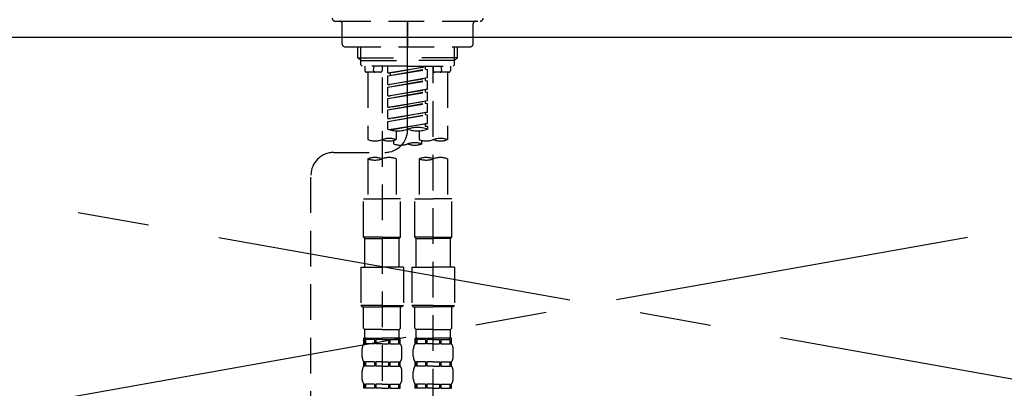
# Model space of a CAD drawing. Extents: x 27948 to 54421, y -33073 to -24203.
# Drawn here: x 44926 to 45271, y -30328 to -30199 of the extents above; entities that cross this region are included whole.
import ezdxf

# ---------------------------------------------------------------- set-up
doc = ezdxf.new("R2010")
doc.units = 0
doc.header["$LTSCALE"] = 50
doc.header["$MEASUREMENT"] = 0
for name, pattern in [('CENTER', [2, 1.25, -0.25, 0.25, -0.25]), ('CENTER2', [1.125, 0.75, -0.125, 0.125, -0.125]), ('DASHED', [0.75, 0.5, -0.25])]:
    doc.linetypes.add(name, pattern=pattern)
doc.layers.get('0').update_dxf_attribs({"linetype": 'CONTINUOUS'})
for name, color, linetype in [('123-扉向き', 231, 'CENTER'), ('126-甲板', 2, 'CONTINUOUS'), ('150-機器', 8, 'CONTINUOUS'), ('160-文字', 254, 'CONTINUOUS')]:
    doc.layers.add(name, color=color, linetype=linetype)
doc.styles.add('KH001', font='txt')
doc.dimstyles.new('KH1xx030', dxfattribs={"dimscale": 30, "dimtxt": 2, "dimasz": 0.6, "dimexe": 0.3, "dimexo": 1.2, "dimgap": 0.5, "dimtad": 3, "dimdec": 1, "dimdsep": 46, "dimlunit": 6, "dimtxsty": 'KH001', "dimblk": 'DOT', "dimcen": 1, "dimdle": 1, "dimclrd": 256, "dimclre": 256, "dimclrt": 256, "dimadec": 0, "dimazin": 0, "dimtfac": 1, "dimtdec": 1, "dimtix": 1, "dimtmove": 2, "dimatfit": 3, "dimldrblk": 'CLOSEDBLANK', "dimfxl": 1, "dimtolj": 1, "dimtzin": 0, "dimlwd": -1, "dimlwe": -1, "dimarcsym": 0})

# ---------------------------------------------------------------- blocks, each defined once
blk = doc.blocks.new('F402_S')
at = {"layer": '150-機器', "color": 161, "linetype": 'CENTER2'}
blk.add_line((0, -72.08), (0, 259.91), dxfattribs=at)
at = {"layer": '150-機器', "color": 13, "linetype": 'DASHED', "ltscale": 0.5}
for p, q in [((-25.43, -34.07), (25.43, -34.07)), ((0, -34.07), (0, -43.04)), ((-22.94, -42.05), (-22.94, -35.06)), ((22.94, -42.05), (22.94, -35.06)), ((-21.94, -43.04), (21.94, -43.04)), ((-17.45, -46.88), (-17.45, -43.04)), ((-16.44, -47.87), (-16.44, -43.04)), ((16.44, -47.87), (16.44, -43.04)), ((17.45, -46.88), (17.45, -43.04)), ((-17.45, -46.88), (0, -46.88)), ((-16.46, -47.87), (-17.45, -46.88)), ((-16.44, -47.89), (0, -47.89)), ((-16.41, -49.37), (-16.41, -47.87)), ((17.45, -46.88), (0, -46.88)), ((16.44, -47.89), (0, -47.89)), ((16.41, -49.37), (16.41, -47.87)), ((16.46, -47.87), (17.45, -46.88)), ((-15.91, -49.87), (-16.41, -49.37)), ((0, -49.87), (-15.96, -49.87)), ((-14.96, -49.87), (-14.96, -51.46)), ((-11.92, -51.42), (-11.79, -49.87)), ((-8.98, -49.87), (-8.98, -51.46)), ((-6.98, -52.23), (-6.98, -49.87)), ((-6.98, -52.23), (6.98, -49.98)), ((-6.98, -53.23), (6.13, -50.87)), ((-6.98, -53.23), (6.98, -50.98)), ((6.98, -49.98), (-6.13, -52.34)), ((0, -49.87), (15.91, -49.87)), ((6.13, -50.13), (6.13, -50.87)), ((6.13, -50.87), (6.98, -50.98)), ((6.13, -50.87), (6.98, -50.98)), ((6.13, -50.87), (6.98, -50.98)), ((6.98, -53.97), (6.98, -50.98)), ((6.98, -53.97), (6.98, -50.98)), ((8.98, -49.87), (8.98, -51.46)), ((8.98, -168.36), (8.98, -49.87)), ((11.92, -51.42), (11.79, -49.87)), ((14.96, -49.87), (14.96, -51.46)), ((15.91, -49.87), (16.41, -49.37)), ((-9.47, -51.96), (-14.46, -51.96)), ((-13.96, -51.96), (-13.96, -75.59)), ((-8.98, -53.83), (-8.98, -168.99)), ((-6.98, -52.23), (-6.13, -52.34)), ((-6.98, -56.22), (-6.98, -53.23)), ((-6.98, -56.22), (6.98, -53.97)), ((-6.98, -57.22), (6.13, -54.86)), ((-6.98, -57.22), (6.98, -54.96)), ((-6.13, -52.34), (-6.13, -53.08)), ((6.98, -53.97), (-6.13, -56.32)), ((6.13, -54.12), (6.13, -54.86)), ((6.13, -54.12), (6.13, -54.86)), ((6.13, -54.86), (6.98, -54.96)), ((6.13, -54.86), (6.98, -54.96)), ((6.98, -57.96), (6.98, -54.96)), ((6.98, -57.96), (6.98, -54.96)), ((14.46, -51.96), (9.47, -51.96)), ((13.96, -51.96), (13.96, -75.59)), ((-6.98, -56.22), (-6.13, -56.32)), ((-6.98, -60.21), (-6.98, -57.22)), ((-6.98, -60.21), (6.98, -57.96)), ((6.98, -57.96), (-6.13, -60.31)), ((6.13, -58.09), (6.13, -58.85)), ((6.13, -58.11), (6.13, -58.85)), ((6.13, -58.11), (6.13, -58.85)), ((6.18, -58.09), (6.98, -57.96)), ((-6.98, -61.21), (6.13, -58.85)), ((-6.98, -61.21), (6.98, -58.95)), ((-6.98, -60.21), (-6.13, -60.31)), ((-6.98, -64.2), (-6.98, -61.21)), ((-6.98, -64.2), (6.98, -61.95)), ((6.98, -61.95), (-6.13, -64.3)), ((6.13, -58.85), (6.98, -58.95)), ((6.13, -58.85), (6.98, -58.95)), ((6.13, -58.85), (6.98, -58.95)), ((6.13, -62.1), (6.13, -62.84)), ((6.13, -62.1), (6.13, -62.84)), ((6.98, -61.95), (6.98, -58.95)), ((6.98, -61.95), (6.98, -58.95)), ((-6.98, -65.2), (6.13, -62.84)), ((-6.98, -65.2), (6.98, -62.94)), ((-6.98, -64.2), (-6.13, -64.3)), ((-6.98, -68.19), (-6.98, -65.2)), ((6.13, -62.84), (6.98, -62.94)), ((6.13, -62.84), (6.98, -62.94)), ((6.98, -65.94), (6.98, -62.94)), ((6.98, -65.94), (6.98, -62.94)), ((-6.98, -68.19), (6.98, -65.94)), ((-6.98, -69.18), (6.13, -66.83)), ((-6.98, -69.18), (6.98, -66.93)), ((-6.98, -68.19), (-6.13, -68.29)), ((6.98, -65.94), (-6.13, -68.29)), ((6.13, -66.07), (6.13, -66.83)), ((6.13, -66.09), (6.13, -66.83)), ((6.13, -66.09), (6.13, -66.83)), ((6.13, -66.83), (6.98, -66.93)), ((6.13, -66.83), (6.98, -66.93)), ((6.18, -66.06), (6.98, -65.94)), ((6.98, -69.92), (6.98, -66.93)), ((6.98, -69.92), (6.98, -66.93)), ((-6.98, -71.92), (-6.98, -69.18)), ((-6.45, -72.09), (6.98, -69.92)), ((6.98, -69.92), (-5.89, -72.24)), ((6.13, -70.06), (6.13, -70.82)), ((6.13, -70.08), (6.13, -70.82)), ((6.13, -70.08), (6.13, -70.82)), ((6.13, -70.82), (6.98, -70.92)), ((6.13, -70.82), (6.98, -70.92)), ((6.18, -70.05), (6.98, -69.92)), ((6.98, -70.92), (6.98, -71.92)), ((-4.99, -75.86), (-4.99, -77.09)), ((-3.99, -72.51), (-3.99, -75.59)), ((3.99, -72.51), (3.99, -75.59)), ((4.99, -77.09), (4.99, -75.86)), ((-25.94, -80.08), (-7.97, -80.06)), ((-13.96, -82.3), (-13.96, -96.27)), ((-3.99, -82.3), (-3.99, -96.27)), ((3.99, -82.3), (3.99, -96.27)), ((13.96, -82.3), (13.96, -96.27)), ((-33.91, -326.25), (-33.91, -88.06)), ((-15.46, -109.74), (-15.46, -96.27)), ((-15.46, -96.27), (-8.98, -96.27)), ((-2.49, -96.27), (-8.98, -96.27)), ((-2.49, -109.74), (-2.49, -96.27)), ((2.49, -109.74), (2.49, -96.27)), ((2.49, -96.27), (8.98, -96.27)), ((15.46, -96.27), (8.98, -96.27)), ((15.46, -109.74), (15.46, -96.27)), ((-8.98, -109.74), (-15.46, -109.74)), ((-15.46, -109.74), (-14.96, -110.24)), ((-14.96, -110.24), (-8.98, -110.24)), ((-14.96, -120.21), (-14.96, -110.24)), ((-8.98, -109.74), (-2.49, -109.74)), ((-2.99, -110.24), (-8.98, -110.24)), ((-2.49, -109.74), (-2.99, -110.24)), ((-2.99, -120.21), (-2.99, -110.24)), ((8.98, -109.74), (2.49, -109.74)), ((2.49, -109.74), (2.99, -110.24)), ((2.99, -110.24), (8.98, -110.24)), ((2.99, -120.21), (2.99, -110.24)), ((8.98, -109.74), (15.46, -109.74)), ((14.96, -110.24), (8.98, -110.24)), ((15.46, -109.74), (14.96, -110.24)), ((14.96, -120.21), (14.96, -110.24)), ((-16.46, -120.21), (-8.98, -120.21)), ((-16.46, -120.21), (-16.46, -133.67)), ((-1.5, -120.21), (-8.98, -120.21)), ((-1.5, -120.21), (-1.5, -133.67)), ((1.5, -120.21), (8.98, -120.21)), ((1.5, -120.21), (1.5, -133.67)), ((16.46, -120.21), (8.98, -120.21)), ((16.46, -120.21), (16.46, -133.67)), ((-8.98, -133.67), (-16.46, -133.67)), ((-16.46, -133.67), (-15.96, -134.17)), ((-15.96, -134.17), (-8.98, -134.17)), ((-15.46, -141.65), (-15.46, -134.17)), ((-8.98, -133.67), (-1.5, -133.67)), ((-1.99, -134.17), (-8.98, -134.17)), ((-2.49, -141.65), (-2.49, -134.17)), ((-1.5, -133.67), (-1.99, -134.17)), ((8.98, -133.67), (1.5, -133.67)), ((1.5, -133.67), (1.99, -134.17)), ((1.99, -134.17), (8.98, -134.17)), ((2.49, -141.65), (2.49, -134.17)), ((8.98, -133.67), (16.46, -133.67)), ((15.96, -134.17), (8.98, -134.17)), ((15.46, -141.65), (15.46, -134.17)), ((16.46, -133.67), (15.96, -134.17)), ((-15.46, -141.65), (-14.96, -142.15)), ((-14.96, -144.74), (-14.96, -142.15)), ((-8.98, -142.15), (-14.96, -142.15)), ((-8.98, -142.15), (-2.99, -142.15)), ((-2.49, -141.65), (-2.99, -142.15)), ((-2.99, -144.74), (-2.99, -142.15)), ((2.49, -141.65), (2.99, -142.15)), ((2.99, -144.74), (2.99, -142.15)), ((8.98, -142.15), (2.99, -142.15)), ((8.98, -142.15), (14.96, -142.15)), ((15.46, -141.65), (14.96, -142.15)), ((14.96, -144.74), (14.96, -142.15)), ((-15.46, -145.14), (-8.98, -145.14)), ((-15.36, -147.14), (-15.36, -145.14)), ((-15.36, -145.14), (-8.98, -145.14)), ((-14.96, -145.64), (-15.36, -145.64)), ((-14.96, -147.14), (-15.36, -147.14)), ((-14.96, -145.64), (-14.96, -147.14)), ((-14.86, -145.14), (-8.98, -145.14)), ((-14.86, -145.14), (-8.98, -145.14)), ((-11.65, -145.64), (-14.77, -145.64)), ((-14.77, -145.64), (-14.77, -147.14)), ((-11.65, -147.14), (-14.77, -147.14)), ((-11.65, -145.64), (-11.65, -147.14)), ((-8.98, -145.64), (-11.19, -145.64)), ((-11.19, -145.64), (-11.19, -147.14)), ((-8.98, -147.14), (-11.19, -147.14)), ((-2.59, -145.14), (-8.98, -145.14)), ((-8.98, -145.64), (-6.77, -145.64)), ((-8.98, -147.14), (-6.77, -147.14)), ((-6.77, -145.64), (-6.77, -147.14)), ((-6.3, -145.64), (-3.18, -145.64)), ((-6.3, -145.64), (-6.3, -147.14)), ((-6.3, -147.14), (-3.18, -147.14)), ((-3.18, -145.64), (-3.18, -147.14)), ((-2.99, -145.64), (-2.59, -145.64)), ((-2.99, -145.64), (-2.99, -147.14)), ((-2.99, -147.14), (-2.59, -147.14)), ((-2.59, -147.14), (-2.59, -145.14)), ((2.49, -145.14), (8.98, -145.14)), ((2.59, -147.14), (2.59, -145.14)), ((2.59, -145.14), (8.98, -145.14)), ((2.99, -145.64), (2.59, -145.64)), ((2.99, -147.14), (2.59, -147.14)), ((2.99, -145.64), (2.99, -147.14)), ((3.09, -145.14), (8.98, -145.14)), ((3.09, -145.14), (8.98, -145.14)), ((6.3, -145.64), (3.18, -145.64)), ((3.18, -145.64), (3.18, -147.14)), ((6.3, -147.14), (3.18, -147.14)), ((6.3, -145.64), (6.3, -147.14)), ((8.98, -145.64), (6.77, -145.64)), ((6.77, -145.64), (6.77, -147.14)), ((8.98, -147.14), (6.77, -147.14)), ((15.36, -145.14), (8.98, -145.14)), ((8.98, -145.64), (11.19, -145.64)), ((8.98, -147.14), (11.19, -147.14)), ((11.19, -145.64), (11.19, -147.14)), ((11.65, -145.64), (14.77, -145.64)), ((11.65, -145.64), (11.65, -147.14)), ((11.65, -147.14), (14.77, -147.14)), ((14.77, -145.64), (14.77, -147.14)), ((14.96, -145.64), (15.36, -145.64)), ((14.96, -145.64), (14.96, -147.14)), ((14.96, -147.14), (15.36, -147.14)), ((15.36, -147.14), (15.36, -145.14)), ((-15.96, -151.68), (-15.96, -148.88)), ((-1.99, -151.68), (-1.99, -148.88)), ((1.99, -151.68), (1.99, -148.88)), ((15.96, -151.68), (15.96, -148.88)), ((-15.36, -154.92), (-15.36, -153.42)), ((-14.96, -153.42), (-15.36, -153.42)), ((-14.96, -154.92), (-15.36, -154.92)), ((-14.96, -153.42), (-14.96, -154.92)), ((-14.77, -153.42), (-14.77, -154.92)), ((-11.65, -153.42), (-14.77, -153.42)), ((-11.65, -154.92), (-14.77, -154.92)), ((-11.65, -153.42), (-11.65, -154.92)), ((-11.19, -153.42), (-11.19, -154.92)), ((-8.98, -153.42), (-11.19, -153.42)), ((-8.98, -154.92), (-11.19, -154.92)), ((-8.98, -153.42), (-6.77, -153.42)), ((-8.98, -154.92), (-6.77, -154.92)), ((-6.77, -153.42), (-6.77, -154.92)), ((-6.3, -153.42), (-6.3, -154.92)), ((-6.3, -153.42), (-3.18, -153.42)), ((-6.3, -154.92), (-3.18, -154.92)), ((-3.18, -153.42), (-3.18, -154.92)), ((-2.99, -153.42), (-2.99, -154.92)), ((-2.99, -153.42), (-2.59, -153.42)), ((-2.99, -154.92), (-2.59, -154.92)), ((-2.59, -154.92), (-2.59, -153.42)), ((2.59, -154.92), (2.59, -153.42)), ((2.99, -153.42), (2.59, -153.42)), ((2.99, -154.92), (2.59, -154.92)), ((2.99, -153.42), (2.99, -154.92)), ((3.18, -153.42), (3.18, -154.92)), ((6.3, -153.42), (3.18, -153.42)), ((6.3, -154.92), (3.18, -154.92)), ((6.3, -153.42), (6.3, -154.92)), ((6.77, -153.42), (6.77, -154.92)), ((8.98, -153.42), (6.77, -153.42)), ((8.98, -154.92), (6.77, -154.92)), ((8.98, -153.42), (11.19, -153.42)), ((8.98, -154.92), (11.19, -154.92)), ((11.19, -153.42), (11.19, -154.92)), ((11.65, -153.42), (11.65, -154.92)), ((11.65, -153.42), (14.77, -153.42)), ((11.65, -154.92), (14.77, -154.92)), ((14.77, -153.42), (14.77, -154.92)), ((14.96, -153.42), (14.96, -154.92)), ((14.96, -153.42), (15.36, -153.42)), ((14.96, -154.92), (15.36, -154.92)), ((15.36, -154.92), (15.36, -153.42)), ((-15.96, -159.46), (-15.96, -156.66)), ((-1.99, -159.46), (-1.99, -156.66)), ((1.99, -159.46), (1.99, -156.66)), ((15.96, -159.46), (15.96, -156.66)), ((-15.36, -162.7), (-15.36, -161.2)), ((-14.96, -161.2), (-15.36, -161.2)), ((-14.96, -161.2), (-14.96, -162.7)), ((-14.77, -161.2), (-14.77, -162.7)), ((-11.65, -161.2), (-14.77, -161.2)), ((-11.65, -161.2), (-11.65, -162.7)), ((-11.19, -161.2), (-11.19, -162.7)), ((-8.98, -161.2), (-11.19, -161.2)), ((-8.98, -161.2), (-6.77, -161.2)), ((-6.77, -161.2), (-6.77, -162.7)), ((-6.3, -161.2), (-6.3, -162.7)), ((-6.3, -161.2), (-3.18, -161.2)), ((-3.18, -161.2), (-3.18, -162.7)), ((-2.99, -161.2), (-2.99, -162.7)), ((-2.99, -161.2), (-2.59, -161.2)), ((-2.59, -162.7), (-2.59, -161.2)), ((2.59, -162.7), (2.59, -161.2)), ((2.99, -161.2), (2.59, -161.2)), ((2.99, -161.2), (2.99, -162.7)), ((3.18, -161.2), (3.18, -162.7)), ((6.3, -161.2), (3.18, -161.2)), ((6.3, -161.2), (6.3, -162.7)), ((6.77, -161.2), (6.77, -162.7)), ((8.98, -161.2), (6.77, -161.2)), ((8.98, -161.2), (11.19, -161.2)), ((11.19, -161.2), (11.19, -162.7)), ((11.65, -161.2), (11.65, -162.7)), ((11.65, -161.2), (14.77, -161.2)), ((14.77, -161.2), (14.77, -162.7)), ((14.96, -161.2), (14.96, -162.7)), ((14.96, -161.2), (15.36, -161.2)), ((15.36, -162.7), (15.36, -161.2)), ((-14.96, -162.7), (-15.36, -162.7)), ((-11.65, -162.7), (-14.77, -162.7)), ((-8.98, -162.7), (-11.19, -162.7)), ((-8.98, -162.7), (-6.77, -162.7)), ((-6.3, -162.7), (-3.18, -162.7)), ((-2.99, -162.7), (-2.59, -162.7)), ((2.99, -162.7), (2.59, -162.7)), ((6.3, -162.7), (3.18, -162.7)), ((8.98, -162.7), (6.77, -162.7)), ((8.98, -162.7), (11.19, -162.7)), ((11.65, -162.7), (14.77, -162.7)), ((14.96, -162.7), (15.36, -162.7))]:
    blk.add_line(p, q, dxfattribs=at)
for centre, radius, start, end in [((-25.43, -33.07), 0.997, 180, 270), ((-23.94, -35.06), 0.997, 0, 90), ((23.94, -35.06), 0.997, 90, 180), ((25.43, -33.07), 0.997, 270, 0), ((-21.94, -42.05), 0.997, 180, 270), ((21.94, -42.05), 0.997, 270, 0), ((-14.46, -51.46), 0.499, 180, 270), ((-11.42, -51.46), 0.499, 175.0337, 270), ((-9.47, -51.46), 0.499, 270, 0), ((9.47, -51.46), 0.499, 180, 270), ((11.42, -51.46), 0.499, 270, 4.9663), ((14.46, -51.46), 0.499, 270, 0), ((-7.98, -72.08), 7.98, 270.0651, 0), ((-3.49, -62.05), 10.47, 250.5288, 289.4712), ((3.49, -81.79), 10.47, 70.5288, 109.4712), ((3.49, -62.05), 10.47, 250.5288, 289.4712), ((-11.47, -68.53), 7.48, 250.5288, 289.4712), ((-6.48, -82.64), 7.48, 70.5288, 109.4712), ((-6.48, -68.53), 7.48, 250.5288, 289.4712), ((6.48, -68.53), 7.48, 250.5288, 289.4712), ((11.47, -82.64), 7.48, 70.5288, 109.4712), ((11.47, -68.53), 7.48, 250.5288, 289.4712), ((-2.49, -70.03), 7.48, 250.5288, 289.4712), ((2.49, -84.14), 7.48, 70.5288, 109.4712), ((2.49, -70.03), 7.48, 250.5288, 289.4712), ((-25.93, -88.06), 7.98, 90.0651, 180), ((-11.47, -89.35), 7.48, 70.5288, 109.4712), ((-11.47, -75.25), 7.48, 250.5288, 289.4712), ((-6.48, -89.35), 7.48, 70.5288, 109.4712), ((6.48, -89.35), 7.48, 70.5288, 109.4712), ((6.48, -75.25), 7.48, 250.5288, 289.4712), ((11.47, -89.35), 7.48, 70.5288, 109.4712), ((-14.56, -144.74), 0.399, 180, 270), ((-3.39, -144.74), 0.399, 270, 0), ((3.39, -144.74), 0.399, 180, 270), ((14.56, -144.74), 0.399, 270, 0), ((-13.11, -148.88), 2.84, 142.1507, 180), ((-4.84, -148.88), 2.84, 0, 37.8493), ((4.84, -148.88), 2.84, 142.1507, 180), ((13.11, -148.88), 2.84, 0, 37.8493), ((-13.11, -151.68), 2.84, 180, 217.8493), ((-4.84, -151.68), 2.84, 322.1507, 0), ((4.84, -151.68), 2.84, 180, 217.8493), ((13.11, -151.68), 2.84, 322.1507, 0), ((-13.11, -156.66), 2.84, 142.1507, 180), ((-4.84, -156.66), 2.84, 0, 37.8493), ((4.84, -156.66), 2.84, 142.1507, 180), ((13.11, -156.66), 2.84, 0, 37.8493), ((-13.11, -159.46), 2.84, 180, 217.8493), ((-4.84, -159.46), 2.84, 322.1507, 0), ((4.84, -159.46), 2.84, 180, 217.8493), ((13.11, -159.46), 2.84, 322.1507, 0)]:
    blk.add_arc(centre, radius, start, end, dxfattribs=at)
blk = doc.blocks.new('_ClosedBlank')
at = {"color": 0, "linetype": 'ByBlock', "lineweight": -2}
for p, q in [((-1, 0.167), (0, 0)), ((-1, 0.167), (-1, -0.167)), ((0, 0), (-1, -0.167))]:
    blk.add_line(p, q, dxfattribs=at)
blk = doc.blocks.new('_Dot')
at = {"color": 0, "linetype": 'ByBlock', "lineweight": -2}
blk.add_line((-0.5, 0), (-1, 0), dxfattribs=at)
at = {"color": 0, "linetype": 'ByBlock', "const_width": 0.5}
blk.add_lwpolyline([(-0.25, 0, 1), (0.25, 0, 1)], format="xyb", close=True, dxfattribs=at)

msp = doc.modelspace()

# ---------------------------------------------------------------- linework, layer by layer
at = {"layer": '123-扉向き', "ltscale": 2}
for p, q in [((45652.31, -30204.89), (44602.31, -30391.89)), ((44602.31, -30204.89), (45652.31, -30391.89))]:
    msp.add_line(p, q, dxfattribs=at)
at = {"layer": '126-甲板'}
msp.add_lwpolyline([(45674.31, -30164.89), (43405.31, -30164.89), (43405.31, -30204.89), (45674.31, -30204.89)], close=True, dxfattribs=at)

# ---------------------------------------------------------------- block references
at = {"layer": '150-機器'}
msp.add_blockref('F402_S', (45062.3, -30165.18), dxfattribs=at)

# ---------------------------------------------------------------- leaders
at = {"layer": '160-文字', "annotation_type": 0, "has_hookline": 1, "hookline_direction": 0, "text_width": 1128.78}
msp.add_leader([(44722.31, -30382.56), (44537.9, -29816.98), (44538.5, -29816.98)], dimstyle='KH1xx030', override={"dimgap": 0.5, "dimtad": 1}, dxfattribs=at)

doc.saveas('drawing.dxf')
